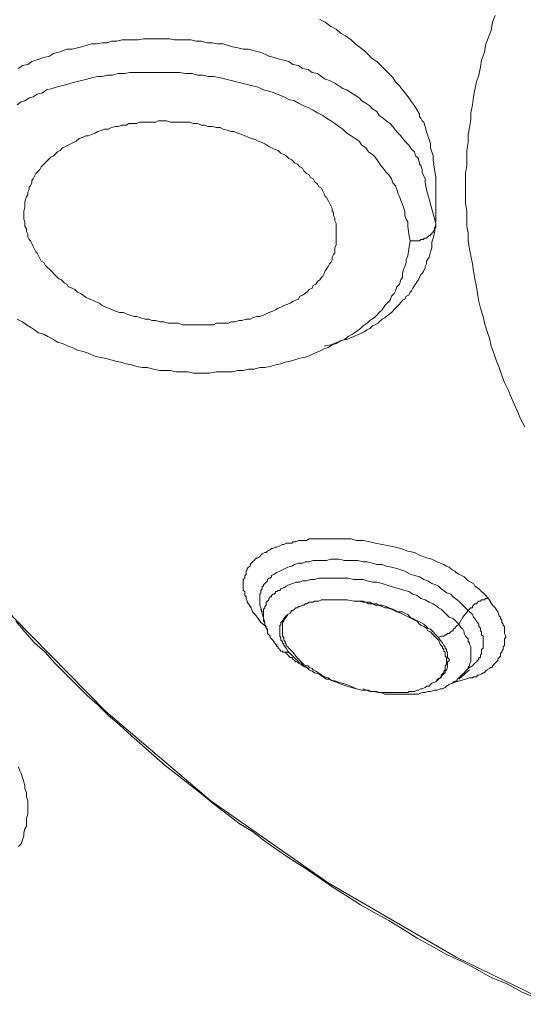
# Model space of a CAD drawing. Units: inches. Extents: x 149.1 to 232.2, y -281.8 to -222.7.
# Drawn here: x 159.9 to 161.2, y -263.3 to -260.6 of the extents above; entities that cross this region are included whole.
import ezdxf

# ---------------------------------------------------------------- set-up
doc = ezdxf.new("R2010")
doc.units = ezdxf.units.IN
doc.header["$MEASUREMENT"] = 0
doc.layers.add('图层 1', color=7, linetype='Continuous')

msp = doc.modelspace()

# ---------------------------------------------------------------- linework, layer by layer
at = {"layer": '图层 1', "lineweight": 9}
for points in [[(161.4096, -263.362), (161.0338, -263.1795), (160.6872, -262.9783), (160.3695, -262.7557), (160.085, -262.5146), (159.8335, -262.2589), (159.622, -261.9888), (159.4504, -261.7077), (159.3153, -261.4152), (159.224, -261.1203), (159.1727, -260.8165), (159.1693, -260.5167), (159.2058, -260.2143), (159.2823, -259.9149), (159.4028, -259.6227), (159.5634, -259.3385), (159.7639, -259.0636), (160.0047, -258.8045), (160.2786, -258.5603), (160.5845, -258.3301), (160.9242, -258.1221), (161.2928, -257.9322)], [(160.9793, -261.0683), (160.9755, -261.0466), (160.9717, -261.0211), (160.9717, -261.0097), (160.9683, -260.9994), (160.9645, -260.988), (160.9645, -260.9774), (160.9607, -260.966), (160.9569, -260.9553), (160.9538, -260.9443), (160.9497, -260.9302), (160.9462, -260.9191), (160.9421, -260.9153), (160.9387, -260.9078), (160.9345, -260.904), (160.9345, -260.8971), (160.928, -260.8861), (160.9208, -260.8747), (160.9132, -260.864), (160.9056, -260.853), (160.8987, -260.8426), (160.8884, -260.8313), (160.8804, -260.8206), (160.8694, -260.8096), (160.8622, -260.7979), (160.8515, -260.7872), (160.8405, -260.7762), (160.8298, -260.7651), (160.8188, -260.7548), (160.8078, -260.7472), (160.7967, -260.7362), (160.7857, -260.7255), (160.7712, -260.7145), (160.7602, -260.7069), (160.7492, -260.6962), (160.7347, -260.6849), (160.7203, -260.678), (160.7092, -260.6669), (160.6941, -260.6597), (160.6796, -260.6483), (160.6651, -260.6411)], [(161.2198, -261.7439), (161.2088, -261.7222), (161.2012, -261.7036), (161.1909, -261.6822), (161.1833, -261.6636), (161.1757, -261.6454), (161.1654, -261.6237), (161.1578, -261.605), (161.1502, -261.5833), (161.1433, -261.5654), (161.1357, -261.5437), (161.1285, -261.5248), (161.1247, -261.5031), (161.1178, -261.4852), (161.1106, -261.4631), (161.1068, -261.4449), (161.0996, -261.4225), (161.0958, -261.4045), (161.092, -261.3825), (161.0889, -261.3649), (161.0847, -261.3429), (161.0813, -261.3208), (161.0779, -261.3022), (161.0737, -261.2802), (161.0703, -261.2623), (161.0668, -261.2399), (161.0668, -261.2185), (161.063, -261.1999), (161.063, -261.1782), (161.063, -261.1599), (161.0592, -261.1382), (161.0592, -261.1162), (161.0592, -261.0976), (161.0592, -261.0762), (161.0592, -261.0576), (161.063, -261.0356), (161.063, -261.0139), (161.063, -260.9956), (161.0668, -260.9739), (161.0668, -260.9519), (161.0703, -260.9333), (161.0737, -260.9116), (161.0737, -260.8933), (161.0779, -260.8716), (161.0813, -260.8499), (161.0847, -260.8313), (161.0889, -260.8096), (161.0958, -260.7913), (161.0996, -260.7693), (161.1027, -260.751), (161.1106, -260.7293), (161.1137, -260.7107), (161.1213, -260.6887), (161.1285, -260.6707), (161.1323, -260.6483), (161.1395, -260.6301)], [(160.9538, -261.1014), (160.9497, -261.0831), (160.9497, -261.0724), (160.9462, -261.0649), (160.9421, -261.0538), (160.9421, -261.0466), (160.9387, -261.0356), (160.9345, -261.0321), (160.9345, -261.0287), (160.9318, -261.0211), (160.9318, -261.0173), (160.928, -261.0139), (160.9242, -261.0097), (160.9208, -260.9994), (160.9132, -260.9922), (160.9056, -260.9808), (160.8987, -260.9739), (160.8911, -260.966), (160.8842, -260.9553), (160.8767, -260.9484), (160.8694, -260.9408), (160.8622, -260.9302), (160.8553, -260.9226), (160.8443, -260.9153), (160.8367, -260.9078), (160.8257, -260.9005), (160.8188, -260.8898), (160.8078, -260.8823), (160.8002, -260.8747), (160.7892, -260.8675), (160.7781, -260.8606), (160.7712, -260.853), (160.7602, -260.8454), (160.7492, -260.8389), (160.7382, -260.8313), (160.7271, -260.8275), (160.7165, -260.8206), (160.7054, -260.813), (160.6913, -260.8058), (160.6796, -260.802), (160.6689, -260.7951), (160.6582, -260.7872), (160.6438, -260.7841), (160.6327, -260.7762), (160.6179, -260.7731), (160.6066, -260.7651), (160.5917, -260.7624), (160.5811, -260.7548), (160.5673, -260.751), (160.5521, -260.7472), (160.5411, -260.7434), (160.5266, -260.7403), (160.5125, -260.7328), (160.5018, -260.7293), (160.4867, -260.7255), (160.4715, -260.7214), (160.4567, -260.7214), (160.4426, -260.7176), (160.4281, -260.7145), (160.4136, -260.7107), (160.4026, -260.7069), (160.3878, -260.7069), (160.3737, -260.7038), (160.3589, -260.7038), (160.344, -260.6997), (160.3296, -260.6997), (160.3151, -260.6962), (160.3006, -260.6962), (160.2855, -260.6962), (160.2714, -260.6962), (160.2572, -260.6928), (160.2421, -260.6928), (160.2269, -260.6928), (160.2131, -260.6928), (160.2014, -260.6928), (160.1873, -260.6928), (160.1725, -260.6962), (160.158, -260.6962), (160.1435, -260.6962), (160.1291, -260.6962), (160.1146, -260.6997), (160.1001, -260.6997), (160.0891, -260.7038), (160.0746, -260.7038), (160.0595, -260.7069), (160.0457, -260.7069), (160.034, -260.7107), (160.0195, -260.7145), (160.0085, -260.7176), (159.994, -260.7214), (159.9796, -260.7214), (159.9678, -260.7255), (159.9572, -260.7293), (159.943, -260.7328), (159.932, -260.7403), (159.9172, -260.7434), (159.9065, -260.7472), (159.8955, -260.751), (159.8845, -260.7548), (159.8734, -260.7624), (159.859, -260.7651), (159.848, -260.7731)], [(160.9094, -261.2399), (160.9056, -261.222), (160.9028, -261.1999), (160.9028, -261.1889), (160.8987, -261.1816), (160.8953, -261.171), (160.8953, -261.1599), (160.8911, -261.1489), (160.8884, -261.142), (160.8842, -261.131), (160.8804, -261.1203), (160.8767, -261.1124), (160.8732, -261.1014), (160.8694, -261.0907), (160.8622, -261.0831), (160.8591, -261.0724), (160.8515, -261.0614), (160.8443, -261.0538), (160.8367, -261.0428), (160.8298, -261.0356), (160.8226, -261.0249), (160.8143, -261.0139), (160.8078, -261.0066), (160.7967, -260.9994), (160.7892, -260.988), (160.7781, -260.9808), (160.7712, -260.9701), (160.7602, -260.9632), (160.7492, -260.9553), (160.7382, -260.9484), (160.7271, -260.9374), (160.7165, -260.9302), (160.7054, -260.9226), (160.6941, -260.9153), (160.683, -260.9078), (160.6727, -260.9005), (160.6582, -260.8933), (160.6469, -260.8861), (160.6327, -260.8788), (160.6214, -260.8747), (160.6066, -260.8675), (160.5962, -260.8606), (160.5811, -260.8571), (160.5673, -260.8499), (160.5563, -260.8454), (160.5411, -260.8389), (160.5266, -260.8347), (160.5125, -260.8313), (160.4977, -260.8237), (160.4825, -260.8206), (160.4681, -260.8165), (160.4536, -260.813), (160.4391, -260.8096), (160.4247, -260.8058), (160.4102, -260.802), (160.3916, -260.7979), (160.3771, -260.7951), (160.3626, -260.7951), (160.3475, -260.7913), (160.3337, -260.7913), (160.3186, -260.7872), (160.3006, -260.7872), (160.2855, -260.7841), (160.2714, -260.7841), (160.2572, -260.7841), (160.2421, -260.7841), (160.2242, -260.7841), (160.2097, -260.7841), (160.1949, -260.7841), (160.1801, -260.7841), (160.1656, -260.7841), (160.1504, -260.7841), (160.1367, -260.7872), (160.118, -260.7872), (160.1029, -260.7913), (160.0891, -260.7913), (160.0746, -260.7951), (160.0629, -260.7951), (160.0485, -260.7979), (160.034, -260.802), (160.0195, -260.8058), (160.0047, -260.8096), (159.9899, -260.813), (159.9796, -260.8165), (159.9651, -260.8206), (159.9506, -260.8237), (159.9396, -260.8275), (159.9244, -260.8313), (159.9134, -260.8389), (159.8993, -260.8426), (159.8883, -260.8499), (159.8772, -260.853), (159.8659, -260.8606), (159.8555, -260.864), (159.8445, -260.8716)], [(159.8624, -261.1599), (159.8659, -261.1489), (159.8659, -261.1341), (159.8697, -261.1203), (159.8734, -261.1162), (159.8734, -261.1086), (159.8772, -261.1014), (159.8772, -261.0941), (159.8807, -261.0907), (159.8845, -261.0831), (159.8845, -261.0762), (159.8883, -261.0724), (159.8914, -261.0649), (159.8955, -261.0576), (159.8993, -261.0538), (159.9065, -261.0466), (159.91, -261.0394), (159.9134, -261.0356), (159.921, -261.0287), (159.9244, -261.0249), (159.932, -261.0173), (159.9358, -261.0139), (159.943, -261.0097), (159.9506, -261.0028), (159.9541, -260.9994), (159.961, -260.9956), (159.9678, -260.988), (159.9758, -260.9849), (159.983, -260.9808), (159.9899, -260.9774), (159.9975, -260.9739), (160.0047, -260.9701), (160.0123, -260.9632), (160.0233, -260.9591), (160.0305, -260.9553), (160.0374, -260.9553), (160.0457, -260.9519), (160.056, -260.9484), (160.0629, -260.9443), (160.0746, -260.9408), (160.0812, -260.9374), (160.0922, -260.9374), (160.1001, -260.9333), (160.1108, -260.9302), (160.118, -260.9302), (160.1291, -260.9264), (160.1398, -260.9264), (160.1473, -260.9226), (160.158, -260.9226), (160.1694, -260.9226), (160.1763, -260.9191), (160.1873, -260.9191), (160.198, -260.9191), (160.2097, -260.9191), (160.22, -260.9191), (160.2269, -260.9153), (160.2386, -260.9153), (160.249, -260.9153), (160.26, -260.9191), (160.2714, -260.9191), (160.282, -260.9191), (160.2896, -260.9191), (160.3006, -260.9191), (160.3117, -260.9191), (160.3223, -260.9226), (160.3337, -260.9226), (160.344, -260.9264), (160.3516, -260.9264), (160.3626, -260.9302), (160.3737, -260.9302), (160.3847, -260.9333), (160.395, -260.9333), (160.4026, -260.9374), (160.4136, -260.9408), (160.4247, -260.9443), (160.4316, -260.9443), (160.4426, -260.9484), (160.4536, -260.9519), (160.4612, -260.9553), (160.4715, -260.9591), (160.4791, -260.9632), (160.4894, -260.966), (160.4977, -260.9701), (160.5087, -260.9739), (160.5156, -260.9774), (160.5266, -260.9849), (160.5342, -260.988), (160.5411, -260.9922), (160.5521, -260.9956), (160.559, -261.0028), (160.5673, -261.0066), (160.5738, -261.0097), (160.5811, -261.0173), (160.589, -261.0211), (160.5962, -261.0287), (160.6038, -261.0321), (160.6104, -261.0394), (160.6179, -261.0428), (160.6214, -261.0507), (160.6286, -261.0576), (160.6362, -261.0614), (160.6396, -261.0683), (160.6469, -261.0724), (160.6507, -261.0797), (160.6582, -261.0869), (160.6617, -261.0941), (160.6689, -261.0976), (160.6727, -261.1052), (160.6762, -261.1124), (160.6796, -261.1203), (160.683, -261.1231), (160.6872, -261.131), (160.6913, -261.1382), (160.6941, -261.1451), (160.6982, -261.1527), (160.6982, -261.1599), (160.7016, -261.1634), (160.7016, -261.171), (160.7054, -261.1782), (160.7054, -261.1858), (160.7092, -261.1927), (160.7092, -261.1999), (160.7092, -261.2075), (160.7092, -261.2106), (160.7092, -261.2185), (160.7092, -261.2257), (160.7092, -261.2326), (160.7092, -261.2399), (160.7092, -261.2474), (160.7092, -261.2509), (160.7054, -261.2585), (160.7054, -261.2657), (160.7054, -261.2733), (160.7016, -261.2771), (160.6982, -261.2843), (160.6982, -261.2915), (160.6941, -261.2984), (160.6913, -261.3022), (160.6872, -261.3091), (160.683, -261.3167), (160.6796, -261.3208), (160.6762, -261.3281), (160.6727, -261.3353), (160.6689, -261.3391), (160.6651, -261.3456), (160.6582, -261.3501), (160.6541, -261.357), (160.6469, -261.3608), (160.6438, -261.368), (160.6362, -261.3718), (160.6327, -261.3756), (160.6252, -261.3825), (160.6179, -261.387), (160.6104, -261.3897), (160.6066, -261.3977), (160.5997, -261.4008), (160.5917, -261.4045), (160.5845, -261.4083), (160.5776, -261.4118), (160.5673, -261.4152), (160.559, -261.4194), (160.5521, -261.4225), (160.5449, -261.4266), (160.5377, -261.4304), (160.5266, -261.4338), (160.5191, -261.4376), (160.5125, -261.4411), (160.5018, -261.4449), (160.4939, -261.4449), (160.4825, -261.4483), (160.4756, -261.4521), (160.465, -261.4521), (160.4536, -261.4559), (160.446, -261.4559), (160.4353, -261.4593), (160.4247, -261.4593), (160.4171, -261.4631), (160.4064, -261.4631), (160.395, -261.4631), (160.3847, -261.4631), (160.3771, -261.4672), (160.3661, -261.4672), (160.3551, -261.4672), (160.344, -261.4672), (160.3337, -261.4672), (160.3254, -261.4672), (160.3151, -261.4672), (160.3037, -261.4672), (160.2927, -261.4672), (160.282, -261.4631), (160.2714, -261.4631), (160.2641, -261.4631), (160.2528, -261.4631), (160.2421, -261.4593), (160.231, -261.4593), (160.22, -261.4559), (160.2097, -261.4559), (160.2014, -261.4521), (160.1911, -261.4521), (160.1801, -261.4483), (160.1694, -261.4449), (160.1615, -261.4449), (160.1504, -261.4411), (160.1398, -261.4376), (160.1325, -261.4338), (160.1222, -261.4338), (160.1108, -261.4304), (160.1029, -261.4266), (160.0922, -261.4225), (160.085, -261.4194), (160.0746, -261.4152), (160.0671, -261.4083), (160.056, -261.4045), (160.0485, -261.4008), (160.0416, -261.3977), (160.0305, -261.3935), (160.0233, -261.387), (160.0161, -261.3825), (160.0085, -261.3787), (160.0009, -261.3718), (159.994, -261.368), (159.983, -261.3649), (159.9796, -261.357), (159.972, -261.3539), (159.9651, -261.3456), (159.9572, -261.3429), (159.9506, -261.3353), (159.943, -261.3281), (159.9396, -261.3243), (159.932, -261.3167), (159.9282, -261.3132), (159.921, -261.306), (159.9172, -261.2984), (159.91, -261.2953), (159.9065, -261.2874), (159.9024, -261.2802), (159.8993, -261.2733), (159.8955, -261.2695), (159.8914, -261.2623), (159.8883, -261.255), (159.8845, -261.2474), (159.8807, -261.2399), (159.8772, -261.2368), (159.8734, -261.2292), (159.8734, -261.222), (159.8697, -261.2147), (159.8697, -261.2075), (159.8659, -261.1999), (159.8659, -261.1927), (159.8659, -261.1889), (159.8624, -261.1816), (159.8624, -261.1748), (159.8624, -261.1599), (159.8624, -261.1599)], [(160.9793, -261.1889), (160.9793, -261.0649)], [(160.9793, -261.1927), (160.9538, -261.1014)], [(160.6762, -261.5248), (160.6941, -261.5213), (160.7127, -261.5141), (160.7313, -261.5069), (160.7382, -261.5069), (160.7457, -261.5031), (160.7564, -261.4993), (160.7637, -261.4958), (160.7712, -261.4924), (160.7781, -261.4886), (160.7857, -261.4852), (160.7929, -261.481), (160.8002, -261.4776), (160.8078, -261.47), (160.8143, -261.4672), (160.8226, -261.4631), (160.8257, -261.4593), (160.8332, -261.4521), (160.8405, -261.4483), (160.8443, -261.4449), (160.8591, -261.4338), (160.8694, -261.4225), (160.8804, -261.4118), (160.8884, -261.4008), (160.8953, -261.3977), (160.8987, -261.3897), (160.9056, -261.387), (160.9094, -261.3787), (160.9132, -261.3756), (160.917, -261.368), (160.9208, -261.3608), (160.9242, -261.357), (160.928, -261.3501), (160.9318, -261.3456), (160.9345, -261.3391), (160.9387, -261.3315), (160.9421, -261.3281), (160.9462, -261.3208), (160.9497, -261.3132), (160.9497, -261.3091), (160.9538, -261.3022), (160.9538, -261.2953), (160.9607, -261.2843), (160.9645, -261.2695), (160.9683, -261.2585), (160.9683, -261.244), (160.9717, -261.2326), (160.9755, -261.2185), (160.9793, -261.1927)], [(160.9793, -261.1927), (160.9793, -261.1965), (160.9793, -261.2037), (160.9755, -261.2037), (160.9755, -261.2075), (160.9755, -261.2106), (160.9717, -261.2147), (160.9717, -261.2185), (160.9683, -261.2185), (160.9683, -261.222), (160.9645, -261.222), (160.9645, -261.2257), (160.9607, -261.2257), (160.9569, -261.2292), (160.9538, -261.2326), (160.9497, -261.2326), (160.9462, -261.2326), (160.9462, -261.2368), (160.9421, -261.2368), (160.9387, -261.2368), (160.9345, -261.2399), (160.9318, -261.2399), (160.928, -261.2399), (160.9242, -261.2399), (160.917, -261.2399), (160.9094, -261.2399)], [(159.8445, -261.4521), (159.859, -261.4593), (159.8697, -261.4672), (159.8807, -261.4741), (159.8914, -261.481), (159.9024, -261.4886), (159.9172, -261.4924), (159.9282, -261.4993), (159.943, -261.5069), (159.9541, -261.5141), (159.9678, -261.5179), (159.983, -261.5248), (159.994, -261.5286), (160.0085, -261.5358), (160.0233, -261.5392), (160.0374, -261.5437), (160.0522, -261.551), (160.0671, -261.5547), (160.0812, -261.5575), (160.096, -261.5616), (160.1108, -261.5654), (160.1249, -261.5685), (160.1398, -261.5727), (160.1546, -261.5758), (160.1694, -261.5802), (160.1835, -261.5833), (160.198, -261.5833), (160.2131, -261.5871), (160.231, -261.5909), (160.2459, -261.5909), (160.26, -261.5909), (160.2748, -261.5944), (160.2896, -261.5944), (160.3082, -261.5944), (160.3223, -261.5978), (160.3372, -261.5978), (160.3516, -261.5978), (160.3661, -261.5978), (160.3847, -261.5944), (160.3992, -261.5944), (160.4136, -261.5944), (160.4281, -261.5944), (160.4426, -261.5909), (160.4567, -261.5909), (160.4715, -261.5871), (160.4867, -261.5871), (160.5018, -261.5833), (160.5156, -261.5833), (160.5301, -261.5802), (160.5449, -261.5758), (160.559, -261.5727), (160.5704, -261.5685), (160.5845, -261.5654), (160.5997, -261.5616), (160.6104, -261.5575), (160.6252, -261.5547), (160.6362, -261.551), (160.6507, -261.5437), (160.6617, -261.5392), (160.6762, -261.5324), (160.6872, -261.5286), (160.6982, -261.5213), (160.7092, -261.5179), (160.7203, -261.5107), (160.7313, -261.5069), (160.7416, -261.4993), (160.753, -261.4924), (160.7637, -261.4852), (160.7747, -261.4776), (160.7819, -261.47), (160.7929, -261.4631), (160.8002, -261.4559), (160.8115, -261.4483), (160.8188, -261.4411), (160.8257, -261.4338), (160.8332, -261.4266), (160.8405, -261.4152), (160.847, -261.4083), (160.8553, -261.4008), (160.8591, -261.3897), (160.8663, -261.3825), (160.8694, -261.3756), (160.8732, -261.3649), (160.8804, -261.357), (160.8842, -261.3456), (160.8884, -261.3391), (160.8884, -261.3281), (160.8911, -261.3167), (160.8953, -261.3091), (160.8987, -261.2984), (160.8987, -261.2915), (160.9028, -261.2802), (160.9056, -261.2623), (160.9094, -261.2399)], [(160.5046, -262.2734), (160.4977, -262.2627), (160.4894, -262.2517), (160.4825, -262.2448), (160.4791, -262.2338), (160.4756, -262.2296), (160.4715, -262.2228), (160.4681, -262.2186), (160.4681, -262.2155), (160.465, -262.2079), (160.465, -262.2042), (160.4612, -262.2004), (160.4612, -262.1931), (160.4612, -262.1897), (160.4567, -262.1862), (160.4567, -262.179), (160.4567, -262.1749), (160.4567, -262.1711), (160.4567, -262.1676), (160.4567, -262.1604), (160.4567, -262.1566), (160.4612, -262.1532), (160.4612, -262.1494), (160.4612, -262.1456), (160.465, -262.1421), (160.465, -262.1346), (160.4681, -262.1311), (160.4681, -262.1273), (160.4715, -262.1239), (160.4756, -262.1204), (160.4756, -262.1166), (160.4791, -262.1129), (160.4825, -262.1094), (160.4867, -262.1053), (160.4894, -262.1018), (160.4939, -262.0984), (160.4977, -262.0984), (160.5018, -262.0949), (160.5046, -262.0908), (160.5087, -262.0877), (160.5156, -262.0839), (160.5191, -262.0839), (160.5232, -262.0801), (160.5301, -262.0763), (160.5342, -262.0725), (160.5377, -262.0725), (160.5449, -262.0691), (160.548, -262.0691), (160.5563, -262.0657), (160.5632, -262.0619), (160.5673, -262.0619), (160.5738, -262.0581), (160.5811, -262.0581), (160.589, -262.0581), (160.5917, -262.0546), (160.5997, -262.0546), (160.6066, -262.0512), (160.6141, -262.0512), (160.6214, -262.0512), (160.6286, -262.0512), (160.6362, -262.0471), (160.6438, -262.0471), (160.6507, -262.0471), (160.6582, -262.0471), (160.6651, -262.0471), (160.683, -262.0471), (160.6982, -262.0471), (160.7165, -262.0471), (160.7313, -262.0471), (160.7492, -262.0471), (160.7637, -262.0512), (160.7819, -262.0512), (160.8002, -262.0546), (160.8143, -262.0581), (160.8332, -262.0619), (160.8515, -262.0657), (160.8694, -262.0691), (160.8842, -262.0725), (160.9028, -262.0801), (160.9208, -262.0839), (160.9345, -262.0908), (160.9538, -262.0984), (160.9683, -262.1018), (160.9828, -262.1094), (160.9903, -262.1129), (161.0007, -262.1166), (161.0083, -262.1204), (161.0155, -262.1239), (161.0231, -262.1311), (161.0303, -262.1346), (161.0338, -262.1383), (161.0413, -262.1421), (161.0482, -262.1456), (161.0558, -262.1494), (161.063, -262.1566), (161.0668, -262.1604), (161.0737, -262.1642), (161.0813, -262.1676), (161.0847, -262.1749), (161.092, -262.179), (161.0958, -262.1821), (161.0996, -262.1862), (161.1106, -262.1969), (161.1213, -262.2079)], [(161.0668, -262.2407), (161.0517, -262.2262), (161.0444, -262.2186), (161.0372, -262.2117), (161.0262, -262.2042), (161.0193, -262.1969), (161.0083, -262.1931), (161.0007, -262.1862), (160.9934, -262.1821), (160.9903, -262.179), (160.9862, -262.1749), (160.9793, -262.1711), (160.9683, -262.1676), (160.9569, -262.1604), (160.9462, -262.1566), (160.9345, -262.1494), (160.9208, -262.1456), (160.9094, -262.1421), (160.8953, -262.1346), (160.8842, -262.1311), (160.8732, -262.1273), (160.8591, -262.1239), (160.8443, -262.1204), (160.8332, -262.1166), (160.8188, -262.1166), (160.8078, -262.1129), (160.7929, -262.1094), (160.7819, -262.1094), (160.7678, -262.1053), (160.7564, -262.1053), (160.7416, -262.1053), (160.7313, -262.1053), (160.7165, -262.1018), (160.7054, -262.1018), (160.6941, -262.1018), (160.683, -262.1053), (160.6689, -262.1053), (160.6582, -262.1053), (160.6469, -262.1053), (160.6362, -262.1094), (160.6252, -262.1094), (160.6179, -262.1129), (160.6066, -262.1129), (160.5962, -262.1166), (160.589, -262.1204), (160.5776, -262.1239), (160.5704, -262.1273), (160.5632, -262.1311), (160.5563, -262.1346), (160.548, -262.1383), (160.5411, -262.1421), (160.5342, -262.1456), (160.5342, -262.1494), (160.5301, -262.1532), (160.5266, -262.1532), (160.5232, -262.1566), (160.5232, -262.1604), (160.5191, -262.1642), (160.5156, -262.1676), (160.5125, -262.1711), (160.5125, -262.1749), (160.5087, -262.1749), (160.5087, -262.179), (160.5087, -262.1821), (160.5046, -262.1862), (160.5046, -262.1897), (160.5046, -262.1931), (160.5018, -262.1969), (160.5018, -262.2004), (160.5018, -262.2042), (160.5018, -262.2079), (160.5018, -262.2117), (160.5018, -262.2186), (160.5018, -262.2262), (160.5046, -262.2338)], [(161.0413, -262.2775), (161.0262, -262.2627), (161.0155, -262.2589), (161.0083, -262.2517), (161.0045, -262.2479), (161.0007, -262.2448), (160.9972, -262.2407), (160.9934, -262.2372), (160.9862, -262.2338), (160.9828, -262.2296), (160.9717, -262.2228), (160.9607, -262.2186), (160.9497, -262.2117), (160.9387, -262.2079), (160.928, -262.2004), (160.917, -262.1969), (160.9056, -262.1897), (160.8953, -262.1862), (160.8804, -262.1821), (160.8694, -262.179), (160.8553, -262.1749), (160.8443, -262.1711), (160.8332, -262.1676), (160.8188, -262.1642), (160.8078, -262.1642), (160.7929, -262.1604), (160.7819, -262.1566), (160.7678, -262.1566), (160.7564, -262.1566), (160.7416, -262.1532), (160.7313, -262.1532), (160.7203, -262.1532), (160.7054, -262.1532), (160.6941, -262.1532), (160.683, -262.1532), (160.6727, -262.1532), (160.6617, -262.1532), (160.6507, -262.1566), (160.6396, -262.1566), (160.6286, -262.1604), (160.6179, -262.1604), (160.6104, -262.1642), (160.5997, -262.1642), (160.5917, -262.1676), (160.5811, -262.1711), (160.5738, -262.1749), (160.5673, -262.179), (160.559, -262.1821), (160.5563, -262.1862), (160.5521, -262.1862), (160.548, -262.1897), (160.5449, -262.1897), (160.5449, -262.1931), (160.5411, -262.1969), (160.5377, -262.1969), (160.5342, -262.2004), (160.5342, -262.2042), (160.5301, -262.2042), (160.5266, -262.2079), (160.5266, -262.2117), (160.5232, -262.2155), (160.5191, -262.2186), (160.5191, -262.2228), (160.5191, -262.2262), (160.5156, -262.2296), (160.5156, -262.2338), (160.5125, -262.2372), (160.5125, -262.2407), (160.5125, -262.2448), (160.5125, -262.2479), (160.5125, -262.2517), (160.5125, -262.2555), (160.5125, -262.2589), (160.5125, -262.2627), (160.5125, -262.2665), (160.5125, -262.2696), (160.5156, -262.2734), (160.5156, -262.2806), (160.5191, -262.2844), (160.5191, -262.2882), (160.5232, -262.2917), (160.5232, -262.2954)], [(160.5776, -262.2517), (160.5845, -262.2479), (160.589, -262.2407), (160.5917, -262.2407), (160.5962, -262.2372), (160.5997, -262.2338), (160.6038, -262.2338), (160.6066, -262.2296), (160.6104, -262.2296), (160.6179, -262.2262), (160.6214, -262.2262), (160.6252, -262.2228), (160.6286, -262.2228), (160.6362, -262.2186), (160.6396, -262.2186), (160.6469, -262.2186), (160.6507, -262.2155), (160.6582, -262.2155), (160.6617, -262.2155), (160.6689, -262.2117), (160.6727, -262.2117), (160.6796, -262.2117), (160.6872, -262.2117), (160.6913, -262.2117), (160.6982, -262.2117), (160.7054, -262.2117), (160.7127, -262.2117), (160.724, -262.2117), (160.7382, -262.2117)], [(160.7382, -262.2117), (160.7564, -262.2155), (160.7712, -262.2155), (160.7819, -262.2186), (160.7892, -262.2186), (160.7967, -262.2228), (160.8078, -262.2228), (160.8143, -262.2262), (160.8226, -262.2262), (160.8332, -262.2296), (160.8405, -262.2338), (160.847, -262.2338), (160.8591, -262.2372), (160.8663, -262.2407), (160.8732, -262.2448), (160.8842, -262.2479), (160.8911, -262.2517), (160.8987, -262.2555), (160.9056, -262.2589), (160.9132, -262.2627), (160.9208, -262.2665), (160.928, -262.2696), (160.9345, -262.2775), (160.9387, -262.2806), (160.9462, -262.2844), (160.9538, -262.2882), (160.9569, -262.2954), (160.9645, -262.2989), (160.9683, -262.303), (160.9793, -262.3137)], [(160.9862, -262.3137), (160.9755, -262.303), (160.9717, -262.2989), (160.9645, -262.2917), (160.9569, -262.2882), (160.9538, -262.2844), (160.9462, -262.2775), (160.9387, -262.2734), (160.9318, -262.2696), (160.9242, -262.2665), (160.917, -262.2627), (160.9094, -262.2589), (160.9028, -262.2517), (160.8953, -262.2479), (160.8884, -262.2448), (160.8767, -262.2448), (160.8694, -262.2407), (160.8622, -262.2372), (160.8515, -262.2338), (160.8443, -262.2296), (160.8332, -262.2262), (160.8257, -262.2262), (160.8188, -262.2228), (160.8078, -262.2228), (160.8002, -262.2186), (160.7892, -262.2186), (160.7819, -262.2155), (160.7712, -262.2155), (160.7564, -262.2155), (160.7382, -262.2117)], [(161.1213, -262.2079), (161.1323, -262.2262), (161.1395, -262.2338), (161.1468, -262.2448), (161.1502, -262.2555), (161.1543, -262.2589), (161.1543, -262.2627), (161.1578, -262.2665), (161.1578, -262.2734), (161.1612, -262.2775), (161.1612, -262.2806), (161.1654, -262.2844), (161.1654, -262.2917), (161.1654, -262.2954), (161.1654, -262.2989), (161.1654, -262.303), (161.1685, -262.3099), (161.1685, -262.3137), (161.1654, -262.3175), (161.1654, -262.3213), (161.1654, -262.3247), (161.1654, -262.3323), (161.1654, -262.3354), (161.1612, -262.3392), (161.1612, -262.343), (161.1612, -262.3464), (161.1578, -262.3506), (161.1578, -262.354), (161.1543, -262.3571), (161.1543, -262.3647), (161.1502, -262.3681), (161.1468, -262.3723), (161.1468, -262.3757), (161.1433, -262.3799), (161.1395, -262.3833), (161.1357, -262.3867), (161.1323, -262.3905), (161.1323, -262.3943), (161.1285, -262.3943), (161.1247, -262.3978), (161.1178, -262.4012), (161.1137, -262.405), (161.1106, -262.4091), (161.1068, -262.4091), (161.1027, -262.4126), (161.0958, -262.4157), (161.092, -262.4157), (161.0889, -262.4202), (161.0813, -262.4202), (161.0779, -262.4233), (161.0703, -262.4233), (161.0592, -262.427), (161.0444, -262.4308), (161.0338, -262.4339), (161.0231, -262.4377)], [(161.0668, -262.2407), (161.0737, -262.2338), (161.0779, -262.2338), (161.0779, -262.2296), (161.0813, -262.2262), (161.0847, -262.2228), (161.0889, -262.2228), (161.092, -262.2186), (161.0958, -262.2155), (161.0996, -262.2155), (161.1027, -262.2117), (161.1068, -262.2117), (161.1106, -262.2117), (161.1137, -262.2079), (161.1213, -262.2079)], [(160.5046, -262.2338), (160.5087, -262.2448)], [(160.5046, -262.2372), (160.5156, -262.2734)], [(161.0668, -262.2407), (161.0517, -262.2589), (161.0413, -262.2775)], [(161.0668, -262.3978), (161.0779, -262.3905), (161.0813, -262.3867), (161.0847, -262.3833), (161.0889, -262.3799), (161.092, -262.3757), (161.0958, -262.3723), (161.0958, -262.3681), (161.0996, -262.3681), (161.0996, -262.3612), (161.1027, -262.3571), (161.1027, -262.354), (161.1027, -262.3464), (161.1068, -262.343), (161.1068, -262.3392), (161.1068, -262.3323), (161.1068, -262.3282), (161.1068, -262.3213), (161.1068, -262.3175), (161.1068, -262.3099), (161.1027, -262.3065), (161.1027, -262.2989), (161.0996, -262.2954), (161.0996, -262.2882), (161.0958, -262.2844), (161.0958, -262.2775), (161.092, -262.2734), (161.0889, -262.2696), (161.0847, -262.2627), (161.0813, -262.2589), (161.0779, -262.2517), (161.0668, -262.2407)], [(161.2563, -263.2921), (161.2129, -263.2742), (161.1722, -263.2518), (161.1285, -263.2339), (161.0889, -263.2122), (161.0482, -263.1905), (161.0083, -263.1719), (160.9683, -263.1498), (160.928, -263.1278), (160.8884, -263.1023), (160.8515, -263.0799), (160.8115, -263.0582), (160.7747, -263.0372), (160.7347, -263.011), (160.6982, -262.9893), (160.6617, -262.9634), (160.6252, -262.9383), (160.589, -262.9159), (160.5521, -262.8908), (160.5156, -262.8649), (160.4825, -262.8394), (160.446, -262.8177), (160.4136, -262.7919), (160.3802, -262.7667), (160.344, -262.7371), (160.3117, -262.712), (160.2786, -262.6858), (160.2459, -262.6603), (160.2166, -262.6348), (160.1835, -262.6055), (160.1546, -262.5804), (160.1222, -262.5507), (160.0922, -262.5252), (160.0629, -262.4966), (160.034, -262.4705), (160.0047, -262.4415), (159.9758, -262.4126), (159.9465, -262.3833), (159.921, -262.354), (159.8914, -262.3282), (159.8659, -262.2989), (159.8407, -262.2696)], [(160.5776, -262.2517), (160.5738, -262.2555), (160.5673, -262.2627), (160.5673, -262.2665), (160.5632, -262.2665), (160.5632, -262.2696), (160.559, -262.2734), (160.559, -262.2775), (160.559, -262.2806), (160.5563, -262.2806), (160.5563, -262.2844), (160.5563, -262.2882), (160.5563, -262.2917), (160.5563, -262.2954), (160.5563, -262.2989), (160.5563, -262.303), (160.5563, -262.3065), (160.5563, -262.3099), (160.559, -262.3137), (160.559, -262.3175), (160.559, -262.3213), (160.5632, -262.3247), (160.5632, -262.3282), (160.5673, -262.3323), (160.5673, -262.3354), (160.5704, -262.3392), (160.5738, -262.343), (160.5776, -262.3506), (160.5845, -262.3571)], [(160.5917, -262.354), (160.5845, -262.3464), (160.5811, -262.343), (160.5776, -262.3392), (160.5738, -262.3354), (160.5738, -262.3323), (160.5704, -262.3282), (160.5704, -262.3247), (160.5673, -262.3213), (160.5673, -262.3175), (160.5673, -262.3137), (160.5632, -262.3099), (160.5632, -262.3065), (160.5632, -262.303), (160.5632, -262.2989), (160.5632, -262.2954), (160.5632, -262.2917), (160.5632, -262.2882), (160.5632, -262.2844), (160.5632, -262.2806), (160.5632, -262.2775), (160.5632, -262.2734), (160.5673, -262.2696), (160.5673, -262.2665), (160.5704, -262.2627), (160.5738, -262.2589), (160.5776, -262.2517)], [(160.5191, -262.2844), (160.5046, -262.2734)], [(160.5156, -262.2734), (160.5156, -262.2806), (160.5191, -262.2882), (160.5232, -262.2954), (160.5232, -262.2989), (160.5232, -262.303), (160.5266, -262.3065), (160.5301, -262.3099), (160.5301, -262.3137), (160.5342, -262.3175), (160.5377, -262.3213), (160.5449, -262.3323), (160.548, -262.3392)], [(161.0413, -262.2775), (161.0338, -262.2844), (161.0303, -262.2882), (161.0262, -262.2917), (161.0262, -262.2954), (161.0231, -262.2954), (161.0193, -262.2989), (161.0155, -262.303), (161.011, -262.303), (161.0083, -262.3065), (161.0045, -262.3065), (161.0007, -262.3099), (160.9972, -262.3099), (160.9934, -262.3099), (160.9862, -262.3137)], [(161.0413, -262.4233), (161.0482, -262.4157), (161.0517, -262.4126), (161.0558, -262.4091), (161.0592, -262.405), (161.063, -262.4012), (161.0668, -262.3978), (161.0668, -262.3943), (161.0703, -262.3905), (161.0703, -262.3867), (161.0737, -262.3799), (161.0737, -262.3757), (161.0737, -262.3723), (161.0737, -262.3681), (161.0737, -262.3612), (161.0737, -262.3571), (161.0737, -262.354), (161.0737, -262.3464), (161.0737, -262.343), (161.0737, -262.3392), (161.0703, -262.3323), (161.0703, -262.3282), (161.0668, -262.3247), (161.0668, -262.3175), (161.063, -262.3137), (161.0592, -262.3099), (161.0558, -262.303), (161.0558, -262.2989), (161.0517, -262.2917), (161.0482, -262.2882), (161.0413, -262.2775)], [(160.9862, -262.3137), (160.9903, -262.3213), (160.9972, -262.3282), (161.0007, -262.3354), (161.0045, -262.3392), (161.0045, -262.343), (161.0083, -262.3464), (161.0083, -262.3506), (161.011, -262.354), (161.011, -262.3612), (161.011, -262.3647), (161.011, -262.3681), (161.0155, -262.3723), (161.0155, -262.3757), (161.011, -262.3799), (161.011, -262.3833), (161.011, -262.3867), (161.011, -262.3905), (161.011, -262.3943), (161.0083, -262.4012), (161.0045, -262.405), (161.0045, -262.4091), (161.0007, -262.4126), (160.9972, -262.4157), (160.9934, -262.4202), (160.9934, -262.4233), (160.9862, -262.427), (160.9793, -262.4339)], [(160.9793, -262.3137), (160.9862, -262.3213), (160.9903, -262.3323), (160.9934, -262.3354), (160.9972, -262.3392), (160.9972, -262.343), (161.0007, -262.3464), (161.0007, -262.3506), (161.0045, -262.354), (161.0045, -262.3612), (161.0045, -262.3647), (161.0083, -262.3681), (161.0083, -262.3723), (161.0083, -262.3757), (161.0083, -262.3799), (161.0083, -262.3833), (161.0083, -262.3867), (161.0045, -262.3905), (161.0045, -262.3943), (161.0045, -262.3978), (161.0045, -262.4012), (161.0007, -262.405), (161.0007, -262.4091), (160.9972, -262.4126), (160.9934, -262.4157), (160.9934, -262.4202), (160.9903, -262.4233), (160.9828, -262.427), (160.9793, -262.4339)], [(160.5563, -262.3464), (160.5521, -262.343), (160.5521, -262.3392), (160.548, -262.3392), (160.548, -262.3354), (160.548, -262.3323)], [(160.5563, -262.3464), (160.559, -262.3506)], [(160.5845, -262.3571), (160.5776, -262.354), (160.5704, -262.354), (160.5673, -262.354), (160.5632, -262.354), (160.5632, -262.3506), (160.559, -262.3506), (160.5563, -262.3464)], [(160.5704, -262.354), (160.5776, -262.3612), (160.5811, -262.3647), (160.5845, -262.3681), (160.589, -262.3681), (160.5917, -262.3723), (160.5962, -262.3757), (160.5997, -262.3799), (160.6038, -262.3799), (160.6066, -262.3833), (160.6141, -262.3867), (160.6179, -262.3905), (160.6252, -262.3943), (160.6362, -262.3978)], [(160.7637, -262.4525), (160.7492, -262.4488), (160.7382, -262.4453), (160.724, -262.4415), (160.7165, -262.4377), (160.7092, -262.4339), (160.7054, -262.4339), (160.6982, -262.4308), (160.6913, -262.427), (160.683, -262.427), (160.6727, -262.4202), (160.6617, -262.4126), (160.6507, -262.4091), (160.6438, -262.405), (160.6362, -262.4012), (160.6327, -262.3978), (160.6286, -262.3943), (160.6214, -262.3905), (160.6179, -262.3867), (160.6141, -262.3833), (160.6066, -262.3799), (160.6038, -262.3757), (160.5997, -262.3723), (160.5917, -262.3647), (160.5845, -262.3571)], [(160.7637, -262.4525), (160.7382, -262.4415), (160.724, -262.4377), (160.7127, -262.4339), (160.7054, -262.4308), (160.6982, -262.4308), (160.6872, -262.4233), (160.6762, -262.4202), (160.6651, -262.4126), (160.6541, -262.405), (160.6469, -262.4012), (160.6438, -262.3978), (160.6362, -262.3943), (160.6327, -262.3905), (160.6286, -262.3905), (160.6214, -262.3867), (160.6179, -262.3833), (160.6141, -262.3799), (160.6104, -262.3757), (160.6066, -262.3723), (160.5997, -262.3647), (160.5917, -262.354)], [(161.0413, -262.427), (161.0703, -262.4012)], [(160.7819, -262.4525), (160.8002, -262.4598), (160.8115, -262.4598), (160.8226, -262.4632), (160.8298, -262.4632), (160.8405, -262.467), (160.8515, -262.467), (160.8591, -262.467), (160.8694, -262.467), (160.8804, -262.467), (160.8884, -262.467), (160.8987, -262.467), (160.9056, -262.467), (160.917, -262.467), (160.9242, -262.467), (160.9318, -262.467), (160.9421, -262.4632), (160.9497, -262.4632), (160.9569, -262.4598), (160.9645, -262.4598), (160.9755, -262.4563), (160.9828, -262.4563), (160.9903, -262.4525), (160.9972, -262.4525), (161.0045, -262.4488), (161.0083, -262.4453), (161.0155, -262.4415), (161.0231, -262.4377), (161.0262, -262.4377), (161.0262, -262.4339), (161.0303, -262.4339), (161.0338, -262.4308), (161.0372, -262.4308), (161.0372, -262.427), (161.0413, -262.4233)], [(160.9793, -262.4339), (160.9683, -262.4377), (160.9645, -262.4415), (160.9607, -262.4453), (160.9538, -262.4453), (160.9497, -262.4488), (160.9421, -262.4525), (160.9387, -262.4525), (160.9318, -262.4563), (160.928, -262.4563), (160.9208, -262.4598), (160.9132, -262.4598), (160.9056, -262.4598), (160.9028, -262.4632), (160.8953, -262.4632), (160.8884, -262.4632), (160.8804, -262.4632), (160.8732, -262.4632), (160.8663, -262.4632), (160.8591, -262.4632), (160.8515, -262.4632), (160.8443, -262.4632), (160.8332, -262.4632), (160.8257, -262.4632), (160.8188, -262.4598), (160.8115, -262.4598), (160.8036, -262.4598), (160.7967, -262.4563), (160.7781, -262.4563), (160.7637, -262.4525)], [(159.848, -262.6641), (159.8517, -262.6751), (159.8555, -262.6823), (159.859, -262.693), (159.8624, -262.7044), (159.8659, -262.7154), (159.8659, -262.7226), (159.8697, -262.7333), (159.8697, -262.745), (159.8734, -262.7557), (159.8734, -262.7623), (159.8734, -262.774), (159.8734, -262.7846), (159.8734, -262.7919), (159.8697, -262.8029), (159.8697, -262.8139), (159.8697, -262.825), (159.8659, -262.8322), (159.8624, -262.8432), (159.8624, -262.8505), (159.859, -262.8615), (159.8555, -262.8725), (159.848, -262.8801)]]:
    msp.add_lwpolyline(points, dxfattribs=at)

doc.saveas('drawing.dxf')
